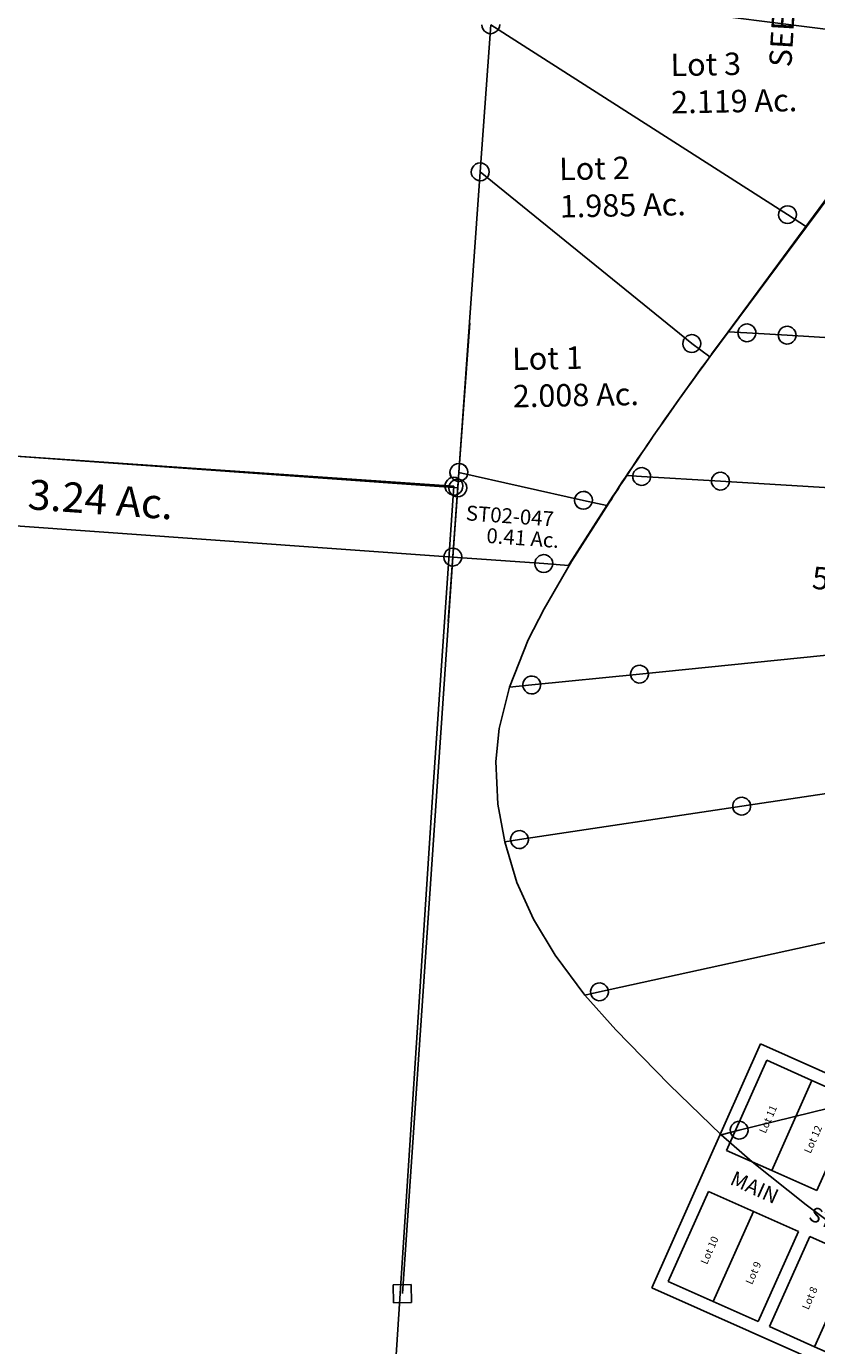
# Model space of a CAD drawing. Units: feet. Extents: x 1995012 to 2038248, y 498759 to 548499.
# Drawn here: x 2022537 to 2023593, y 510100 to 511866 of the extents above; entities that cross this region are included whole.
import ezdxf
from ezdxf.enums import TextEntityAlignment as Align

# ---------------------------------------------------------------- set-up
doc = ezdxf.new("R2010")
doc.units = ezdxf.units.FT
doc.header["$MEASUREMENT"] = 0
for name, color, linetype in [("1880's", 4, 'CONTINUOUS'), ('Sub', 4, 'CONTINUOUS'), ('SURVEY', 2, 'CONTINUOUS')]:
    doc.layers.add(name, color=color, linetype=linetype)
doc.styles.get("Standard").update_dxf_attribs({"font": 'romans.shx', "height": 40})
doc.dimstyles.get("Standard").update_dxf_attribs({"dimtxt": 0.18, "dimasz": 0.18, "dimexe": 0.18, "dimexo": 0.0625, "dimgap": 0.09, "dimtad": 0, "dimtih": 1, "dimtoh": 1, "dimdec": 4, "dimzin": 0, "dimdsep": 46, "dimtxsty": 'Standard', "dimcen": 0.09, "dimadec": 0, "dimazin": 0, "dimtfac": 1, "dimtdec": 4, "dimtofl": 0, "dimtmove": 0, "dimatfit": 3, "dimfxl": 1, "dimtolj": 1, "dimtzin": 0, "dimarcsym": 0})

# ---------------------------------------------------------------- blocks, each defined once
blk = doc.blocks.new('STARRSTA$C65FF7BC6-flat-1-flat-1')
at = {"layer": 'SURVEY', "color": 2, "ltscale": 10}
for p, q in [((220, 638.4), (570.9, 618.9)), ((0.4, 403.2), (0.6, 600.6)), ((0.6, 600.6), (414.4, 374.8)), ((12.6, 601.7), (12.4, 598.5)), ((-10.6, 596.5), (-11.3, 599.5)), ((-9.1, 593.7), (-10.6, 596.5)), ((-7, 591.5), (-9.1, 593.7)), ((-4.4, 589.8), (-7, 591.5)), ((-1.5, 588.8), (-4.4, 589.8)), ((1.7, 588.6), (-1.5, 588.8)), ((4.7, 589.4), (1.7, 588.6)), ((7.5, 590.9), (4.7, 589.4)), ((9.7, 593), (7.5, 590.9)), ((11.4, 595.5), (9.7, 593)), ((12.4, 598.5), (11.4, 595.5)), ((565.5, 555.7), (440.8, 360.3)), ((-11.3, 405.3), (-10.4, 408.2)), ((-10.4, 408.2), (-8.7, 410.8)), ((-8.7, 410.8), (-6.5, 412.9)), ((-6.5, 412.9), (-3.7, 414.4)), ((-3.7, 414.4), (-0.6, 415.1)), ((-0.6, 415.1), (2.5, 414.9)), ((2.5, 414.9), (5.5, 414)), ((5.5, 414), (8, 412.3)), ((8, 412.3), (10.2, 410.1)), ((10.2, 410.1), (11.6, 407.3)), ((11.6, 407.3), (12.4, 404.2)), ((-11.5, 402.1), (-11.3, 405.3)), ((-10.8, 399), (-11.5, 402.1)), ((-9.3, 396.3), (-10.8, 399)), ((-7.2, 394.1), (-9.3, 396.3)), ((-4.6, 392.4), (-7.2, 394.1)), ((-1.7, 391.4), (-4.6, 392.4)), ((1.5, 391.2), (-1.7, 391.4)), ((0, 0), (0.4, 403.2)), ((0.4, 403.2), (298.8, 193.6)), ((4.5, 392), (1.5, 391.2)), ((7.3, 393.4), (4.5, 392)), ((9.5, 395.5), (7.3, 393.4)), ((11.2, 398.1), (9.5, 395.5)), ((12.2, 401.1), (11.2, 398.1)), ((12.4, 404.2), (12.2, 401.1)), ((402.4, 373.7), (402.6, 376.8)), ((403.2, 370.6), (402.4, 373.7)), ((402.6, 376.8), (403.6, 379.8)), ((403.6, 379.8), (405.3, 382.4)), ((405.3, 382.4), (407.5, 384.5)), ((407.5, 384.5), (410.3, 386)), ((410.3, 386), (413.3, 386.7)), ((413.3, 386.7), (416.5, 386.5)), ((414.4, 374.8), (440.8, 360.3)), ((416.5, 386.5), (419.4, 385.6)), ((419.4, 385.6), (422, 383.9)), ((422, 383.9), (424.1, 381.6)), ((424.1, 381.6), (425.6, 378.9)), ((426.1, 372.7), (425.2, 369.7)), ((425.6, 378.9), (426.3, 375.8)), ((426.3, 375.8), (426.1, 372.7)), ((440.8, 360.3), (324, 177.5)), ((404.6, 367.9), (403.2, 370.6)), ((406.8, 365.6), (404.6, 367.9)), ((409.3, 363.9), (406.8, 365.6)), ((412.3, 363), (409.3, 363.9)), ((415.4, 362.8), (412.3, 363)), ((418.5, 363.6), (415.4, 362.8)), ((421.3, 365), (418.5, 363.6)), ((423.5, 367.1), (421.3, 365)), ((425.2, 369.7), (423.5, 367.1)), ((286.8, 192.6), (287, 195.7)), ((287, 195.7), (287.9, 198.7)), ((287.9, 198.7), (289.6, 201.2)), ((289.6, 201.2), (291.9, 203.4)), ((291.9, 203.4), (294.6, 204.8)), ((294.6, 204.8), (297.7, 205.6)), ((297.7, 205.6), (300.8, 205.4)), ((300.8, 205.4), (303.8, 204.4)), ((303.8, 204.4), (306.4, 202.7)), ((306.4, 202.7), (308.5, 200.5)), ((308.5, 200.5), (310, 197.8)), ((310, 197.8), (310.7, 194.7)), ((310.7, 194.7), (310.5, 191.5)), ((287.6, 189.5), (286.8, 192.6)), ((289, 186.7), (287.6, 189.5)), ((291.1, 184.5), (289, 186.7)), ((293.7, 182.8), (291.1, 184.5)), ((296.7, 181.9), (293.7, 182.8)), ((299.8, 181.7), (296.7, 181.9)), ((298.8, 193.6), (324, 177.5)), ((302.9, 182.4), (299.8, 181.7)), ((305.7, 183.9), (302.9, 182.4)), ((307.9, 186), (305.7, 183.9)), ((309.6, 188.6), (307.9, 186)), ((310.5, 191.5), (309.6, 188.6)), ((-12, -1.1), (-11.8, 2.1)), ((-11.8, 2.1), (-10.8, 5.1)), ((-10.8, 5.1), (-9.1, 7.6)), ((-9.1, 7.6), (-6.9, 9.7)), ((-6.9, 9.7), (-4.1, 11.2)), ((-4.1, 11.2), (-1.1, 12)), ((-1.1, 12), (2.1, 11.8)), ((2.1, 11.8), (5.1, 10.8)), ((5.1, 10.8), (7.6, 9.1)), ((7.6, 9.1), (9.7, 6.9)), ((9.7, 6.9), (11.2, 4.1)), ((11.2, 4.1), (12, 1.1)), ((12, 1.1), (11.8, -2.1)), ((-11.2, -4.1), (-12, -1.1)), ((-9.7, -6.9), (-11.2, -4.1)), ((-7.6, -9.1), (-9.7, -6.9)), ((-5.1, -10.8), (-7.6, -9.1)), ((-2.1, -11.8), (-5.1, -10.8)), ((1.1, -12), (-2.1, -11.8)), ((168.8, -25.7), (0, 0)), ((4.1, -11.2), (1.1, -12)), ((6.9, -9.7), (4.1, -11.2)), ((9.1, -7.6), (6.9, -9.7)), ((10.8, -5.1), (9.1, -7.6)), ((11.8, -2.1), (10.8, -5.1)), ((159.7, -18), (161.9, -15.9)), ((161.9, -15.9), (164.7, -14.5)), ((164.7, -14.5), (167.7, -13.7)), ((167.7, -13.7), (170.9, -13.9)), ((170.9, -13.9), (173.9, -14.8)), ((173.9, -14.8), (176.4, -16.5)), ((176.4, -16.5), (178.5, -18.8)), ((156.8, -26.7), (157, -23.6)), ((157.6, -29.8), (156.8, -26.7)), ((157, -23.6), (158, -20.6)), ((159, -32.6), (157.6, -29.8)), ((158, -20.6), (159.7, -18)), ((161.2, -34.8), (159, -32.6)), ((163.7, -36.5), (161.2, -34.8)), ((200.4, -30.5), (168.8, -25.7)), ((177.9, -33.3), (175.7, -35.4)), ((179.6, -30.7), (177.9, -33.3)), ((178.5, -18.8), (180, -21.5)), ((180.5, -27.7), (179.6, -30.7)), ((180, -21.5), (180.7, -24.6)), ((180.7, -24.6), (180.5, -27.7)), ((166.7, -37.4), (163.7, -36.5)), ((169.9, -37.6), (166.7, -37.4)), ((172.9, -36.9), (169.9, -37.6)), ((175.7, -35.4), (172.9, -36.9))]:
    blk.add_line(p, q, dxfattribs=at)
at = {"layer": 'SURVEY', "color": 3, "ltscale": 10}
blk.add_line((0, 0), (-0.2, -200), dxfattribs=at)
at = {"layer": 'SURVEY', "color": 2}
blk.add_ellipse((3543.8, -1877.8), major_axis=(26.6, 3819.7), ratio=1, start_param=1.009623, end_param=1.072969, dxfattribs=at)
at = {"layer": 'SURVEY', "color": 4, "ltscale": 10, "oblique": 360, "width": 1}
blk.add_text('SEE ALSO 21.49 Ac. TRACT', height=30, rotation=90.5717, dxfattribs=at).set_placement((405.8, 571.3))
at = {"layer": 'SURVEY', "color": 2, "ltscale": 10, "oblique": 0, "width": 1}
for s, p in [('Lot 3', (245.6, 548.7)), ('2.119 Ac.', (250, 498.9)), ('Lot 2', (106.7, 399.4)), ('1.985 Ac.', (111.1, 349.6)), ('Lot 1', (61.7, 141.6)), ('2.008 Ac.', (66.2, 91.8))]:
    blk.add_text(s, height=30, rotation=5.0871, dxfattribs=at).set_placement(p)
blk = doc.blocks.new('STARRSTA$C7CC800BF-flat-1-flat-1')
at = {"layer": 'SURVEY', "color": 3, "ltscale": 10}
for p, q in [((-0.5, -200), (0, 0)), ((-0.5, -220.9), (-0.7, -313.6))]:
    blk.add_line(p, q, dxfattribs=at)
at = {"layer": 'SURVEY', "color": 2, "ltscale": 10}
for p, q in [((-11.3, -195), (-9.6, -192.4)), ((-9.6, -192.4), (-7.4, -190.3)), ((-7.4, -190.3), (-4.6, -188.8)), ((-4.6, -188.8), (-1.5, -188)), ((-1.5, -188), (1.6, -188.2)), ((1.6, -188.2), (4.6, -189.2)), ((4.6, -189.2), (7.1, -190.9)), ((7.1, -190.9), (9.3, -193.1)), ((9.3, -193.1), (10.7, -195.9)), ((-1343.2, -213.6), (-1341.5, -211.1)), ((-1341.5, -211.1), (-1339.2, -208.9)), ((-1339.2, -208.9), (-1336.5, -207.5)), ((-1336.5, -207.5), (-1333.4, -206.7)), ((-1333.4, -206.7), (-1330.3, -206.9)), ((-1330.3, -206.9), (-1327.3, -207.9)), ((-1327.3, -207.9), (-1324.7, -209.6)), ((-1324.7, -209.6), (-1322.6, -211.8)), ((-1322.6, -211.8), (-1321.1, -214.5)), ((-12.4, -201.1), (-12.2, -197.9)), ((-11.7, -204.1), (-12.4, -201.1)), ((-12.2, -197.9), (-11.3, -195)), ((-10.2, -206.9), (-11.7, -204.1)), ((-8.1, -209.1), (-10.2, -206.9)), ((-9.6, -213.3), (-7.4, -211.2)), ((-5.5, -210.8), (-8.1, -209.1)), ((-7.4, -211.2), (-4.7, -209.7)), ((-2.5, -211.8), (-5.5, -210.8)), ((-4.7, -209.7), (-1.6, -209)), ((0.6, -212), (-2.5, -211.8)), ((-1.6, -209), (1.6, -209.2)), ((-0.5, -200), (168.4, -225.7)), ((-0.5, -220.9), (-0.5, -200)), ((3.7, -211.2), (0.6, -212)), ((1.6, -209.2), (4.5, -210.1)), ((6.4, -209.7), (3.7, -211.2)), ((4.5, -210.1), (7.1, -211.8)), ((8.7, -207.6), (6.4, -209.7)), ((7.1, -211.8), (9.2, -214)), ((10.4, -205), (8.7, -207.6)), ((11.3, -202.1), (10.4, -205)), ((10.7, -195.9), (11.5, -198.9)), ((11.5, -198.9), (11.3, -202.1)), ((-1344.3, -219.8), (-1344.1, -216.6)), ((-1343.5, -222.8), (-1344.3, -219.8)), ((-1344.1, -216.6), (-1343.2, -213.6)), ((-1342.1, -225.6), (-1343.5, -222.8)), ((-1339.9, -227.8), (-1342.1, -225.6)), ((-1337.4, -229.5), (-1339.9, -227.8)), ((-1334.4, -230.4), (-1337.4, -229.5)), ((-1332.5, -311.4), (-1332.3, -218.7)), ((-1332.3, -218.7), (-0.5, -220.9)), ((-1325.4, -228.4), (-1328.2, -229.9)), ((-1323.2, -226.3), (-1325.4, -228.4)), ((-1321.5, -223.7), (-1323.2, -226.3)), ((-1320.6, -220.7), (-1321.5, -223.7)), ((-1321.1, -214.5), (-1320.4, -217.6)), ((-1320.4, -217.6), (-1320.6, -220.7)), ((-12.5, -222), (-12.3, -218.9)), ((-11.7, -225.1), (-12.5, -222)), ((-12.3, -218.9), (-11.3, -215.9)), ((-10.2, -227.8), (-11.7, -225.1)), ((-11.3, -215.9), (-9.6, -213.3)), ((-8.1, -230.1), (-10.2, -227.8)), ((8.6, -228.5), (6.4, -230.7)), ((10.3, -226), (8.6, -228.5)), ((9.2, -214), (10.7, -216.8)), ((11.2, -223), (10.3, -226)), ((10.7, -216.8), (11.4, -219.9)), ((11.4, -219.9), (11.2, -223)), ((156.4, -226.8), (156.6, -223.6)), ((157.2, -229.8), (156.4, -226.8)), ((156.6, -223.6), (157.6, -220.6)), ((157.6, -220.6), (159.3, -218.1)), ((159.3, -218.1), (161.5, -215.9)), ((161.5, -215.9), (164.2, -214.5)), ((164.2, -214.5), (167.3, -213.7)), ((167.3, -213.7), (170.4, -213.9)), ((168.4, -225.7), (199.9, -230.5)), ((170.4, -213.9), (173.4, -214.8)), ((173.4, -214.8), (176, -216.5)), ((176, -216.5), (178.1, -218.8)), ((178.1, -218.8), (179.6, -221.5)), ((180.1, -227.7), (179.2, -230.7)), ((179.6, -221.5), (180.3, -224.6)), ((180.3, -224.6), (180.1, -227.7)), ((-1331.2, -230.6), (-1334.4, -230.4)), ((-1328.2, -229.9), (-1331.2, -230.6)), ((-5.6, -231.8), (-8.1, -230.1)), ((-2.6, -232.7), (-5.6, -231.8)), ((0.6, -232.9), (-2.6, -232.7)), ((3.6, -232.1), (0.6, -232.9)), ((6.4, -230.7), (3.6, -232.1)), ((199.9, -230.5), (155.7, -311.8)), ((158.6, -232.6), (157.2, -229.8)), ((160.8, -234.8), (158.6, -232.6)), ((163.3, -236.5), (160.8, -234.8)), ((166.3, -237.4), (163.3, -236.5)), ((169.5, -237.6), (166.3, -237.4)), ((172.5, -236.9), (169.5, -237.6)), ((175.3, -235.4), (172.5, -236.9)), ((177.5, -233.3), (175.3, -235.4)), ((179.2, -230.7), (177.5, -233.3)), ((-1336.6, -300.2), (-1333.6, -299.4)), ((-1333.6, -299.4), (-1330.4, -299.6)), ((-1330.4, -299.6), (-1327.4, -300.6)), ((-1344.4, -312.5), (-1344.2, -309.3)), ((-1343.7, -315.5), (-1344.4, -312.5)), ((-1344.2, -309.3), (-1343.3, -306.3)), ((-1342.2, -318.3), (-1343.7, -315.5)), ((-1343.3, -306.3), (-1341.6, -303.8)), ((-1341.6, -303.8), (-1339.4, -301.6)), ((-1339.4, -301.6), (-1336.6, -300.2)), ((-0.7, -313.6), (-1332.5, -311.4)), ((-1327.4, -300.6), (-1324.9, -302.3)), ((-1324.9, -302.3), (-1322.7, -304.5)), ((-1321.7, -316.4), (-1323.4, -319)), ((-1322.7, -304.5), (-1321.3, -307.2)), ((-1320.7, -313.4), (-1321.7, -316.4)), ((-1321.3, -307.2), (-1320.5, -310.3)), ((-1320.5, -310.3), (-1320.7, -313.4)), ((-12.7, -314.7), (-12.5, -311.6)), ((-11.9, -317.8), (-12.7, -314.7)), ((-12.5, -311.6), (-11.5, -308.6)), ((-11.5, -308.6), (-9.9, -306)), ((-9.9, -306), (-7.6, -303.9)), ((-7.6, -303.9), (-4.9, -302.4)), ((-4.9, -302.4), (-1.8, -301.7)), ((-1.8, -301.7), (1.3, -301.9)), ((-0.7, -313.6), (0.8, -1301.6)), ((121.3, -313.8), (-0.7, -313.6)), ((1.3, -301.9), (4.3, -302.8)), ((4.3, -302.8), (6.9, -304.5)), ((6.9, -304.5), (9, -306.7)), ((9, -306.7), (10.5, -309.5)), ((11, -315.7), (10.1, -318.7)), ((10.5, -309.5), (11.2, -312.6)), ((11.2, -312.6), (11, -315.7)), ((109.3, -314.9), (109.5, -311.8)), ((110.1, -318), (109.3, -314.9)), ((109.5, -311.8), (110.5, -308.8)), ((110.5, -308.8), (112.2, -306.2)), ((112.2, -306.2), (114.4, -304.1)), ((114.4, -304.1), (117.1, -302.7)), ((117.1, -302.7), (120.2, -301.9)), ((120.2, -301.9), (123.4, -302.1)), ((154.6, -313.9), (121.3, -313.8)), ((123.4, -302.1), (126.3, -303)), ((126.3, -303), (128.9, -304.7)), ((128.9, -304.7), (131, -306.9)), ((131, -306.9), (132.5, -309.7)), ((133, -315.9), (132.1, -318.9)), ((132.5, -309.7), (133.2, -312.8)), ((133.2, -312.8), (133, -315.9)), ((155.7, -311.8), (154.6, -313.9)), ((-1340.1, -320.5), (-1342.2, -318.3)), ((-1337.5, -322.2), (-1340.1, -320.5)), ((-1334.5, -323.1), (-1337.5, -322.2)), ((-1331.4, -323.3), (-1334.5, -323.1)), ((-1328.3, -322.6), (-1331.4, -323.3)), ((-1325.6, -321.1), (-1328.3, -322.6)), ((-1323.4, -319), (-1325.6, -321.1)), ((-10.5, -320.5), (-11.9, -317.8)), ((-8.3, -322.8), (-10.5, -320.5)), ((-5.8, -324.5), (-8.3, -322.8)), ((-2.8, -325.4), (-5.8, -324.5)), ((0.4, -325.6), (-2.8, -325.4)), ((3.4, -324.8), (0.4, -325.6)), ((6.2, -323.4), (3.4, -324.8)), ((8.4, -321.2), (6.2, -323.4)), ((10.1, -318.7), (8.4, -321.2)), ((111.6, -320.8), (110.1, -318)), ((113.7, -323), (111.6, -320.8)), ((116.3, -324.7), (113.7, -323)), ((119.2, -325.6), (116.3, -324.7)), ((122.4, -325.8), (119.2, -325.6)), ((125.4, -325), (122.4, -325.8)), ((128.2, -323.6), (125.4, -325)), ((130.4, -321.5), (128.2, -323.6)), ((132.1, -318.9), (130.4, -321.5)), ((-12.2, -1290.8), (11.7, -1288.6)), ((11.7, -1288.6), (13.8, -1312.5)), ((-10.1, -1314.7), (-12.2, -1290.8)), ((13.8, -1312.5), (-10.1, -1314.7))]:
    blk.add_line(p, q, dxfattribs=at)
at = {"layer": 'SURVEY', "color": 1, "ltscale": 10, "oblique": 0, "width": 1}
for s, p in [('ST08-003', (-1021.9, -261.8)), ('ST02-047', (12.8, -263.3))]:
    blk.add_text(s, height=20, rotation=359.9029, dxfattribs=at).set_placement(p)
at = {"layer": 'SURVEY', "color": 2, "ltscale": 10, "oblique": 0, "width": 1}
for s, height, p in [('Tot. 3.24 Ac.', 40, (-532.7, -289.4)), ('2.83 Ac.', 20, (-940.4, -299.3)), ('0.41 Ac.', 20, (90.9, -291.6))]:
    blk.add_text(s, height=height, rotation=359.9029, dxfattribs=at).set_placement(p, align=Align.CENTER)
blk = doc.blocks.new('STARRSTA$C18A0670F-flat-1-flat-1')
at = {"layer": 'SURVEY', "color": 2, "ltscale": 10}
for p, q in [((-1775.8, 1248.3), (-1647.8, 1449.7)), ((-1762.3, 1251.7), (-1761.1, 1254.6)), ((-1761.1, 1254.6), (-1759.2, 1257)), ((-1759.2, 1257), (-1756.8, 1258.9)), ((-1756.8, 1258.9), (-1753.9, 1260.1)), ((-1753.9, 1260.1), (-1750.8, 1260.6)), ((-1750.8, 1260.6), (-1747.7, 1260.1)), ((-1747.7, 1260.1), (-1744.8, 1258.9)), ((-1744.8, 1258.9), (-1742.4, 1257)), ((-1742.4, 1257), (-1740.5, 1254.6)), ((-1740.5, 1254.6), (-1739.3, 1251.7)), ((-1708.5, 1252.3), (-1707.3, 1255.1)), ((-1707.3, 1255.1), (-1705.4, 1257.5)), ((-1705.4, 1257.5), (-1703, 1259.5)), ((-1703, 1259.5), (-1700.1, 1260.7)), ((-1700.1, 1260.7), (-1697, 1261.1)), ((-1697, 1261.1), (-1693.9, 1260.7)), ((-1697, 1249.1), (-686.8, 1259.4)), ((-686.8, 1259.4), (-1697, 1249.1)), ((-1693.9, 1260.7), (-1691, 1259.5)), ((-1691, 1259.5), (-1688.6, 1257.5)), ((-1688.6, 1257.5), (-1686.7, 1255.1)), ((-1686.7, 1255.1), (-1685.5, 1252.3)), ((-1796.1, 1216.5), (-1775.8, 1248.3)), ((-1775.8, 1248.3), (-1750.8, 1248.6)), ((-1750.8, 1248.6), (-1775.8, 1248.3)), ((-1762.8, 1248.6), (-1762.3, 1251.7)), ((-1762.3, 1245.5), (-1762.8, 1248.6)), ((-1761.1, 1242.6), (-1762.3, 1245.5)), ((-1759.2, 1240.2), (-1761.1, 1242.6)), ((-1756.8, 1238.3), (-1759.2, 1240.2)), ((-1753.9, 1237.1), (-1756.8, 1238.3)), ((-1750.8, 1236.6), (-1753.9, 1237.1)), ((-1750.8, 1248.6), (-1697, 1249.1)), ((-1697, 1249.1), (-1750.8, 1248.6)), ((-1747.7, 1237.1), (-1750.8, 1236.6)), ((-1744.8, 1238.3), (-1747.7, 1237.1)), ((-1742.4, 1240.2), (-1744.8, 1238.3)), ((-1740.5, 1242.6), (-1742.4, 1240.2)), ((-1739.3, 1245.5), (-1740.5, 1242.6)), ((-1739.3, 1251.7), (-1738.8, 1248.6)), ((-1738.8, 1248.6), (-1739.3, 1245.5)), ((-1709, 1249.1), (-1708.5, 1252.3)), ((-1708.5, 1246), (-1709, 1249.1)), ((-1707.3, 1243.1), (-1708.5, 1246)), ((-1705.4, 1240.7), (-1707.3, 1243.1)), ((-1703, 1238.8), (-1705.4, 1240.7)), ((-1700.1, 1237.6), (-1703, 1238.8)), ((-1697, 1237.1), (-1700.1, 1237.6)), ((-1693.9, 1237.6), (-1697, 1237.1)), ((-1691, 1238.8), (-1693.9, 1237.6)), ((-1688.6, 1240.7), (-1691, 1238.8)), ((-1686.7, 1243.1), (-1688.6, 1240.7)), ((-1685.5, 1246), (-1686.7, 1243.1)), ((-1685.5, 1252.3), (-1685, 1249.1)), ((-1685, 1249.1), (-1685.5, 1246)), ((-1778.3, 1058.3), (-1775.5, 1059.5)), ((-1775.5, 1059.5), (-1772.3, 1060)), ((-1772.3, 1060), (-1769.2, 1059.5)), ((-1769.2, 1059.5), (-1766.3, 1058.3)), ((-1897.9, 1046.7), (-1877.9, 1046.9)), ((-1877.9, 1046.9), (-1897.9, 1046.7)), ((-1889.9, 1046.9), (-1889.4, 1050)), ((-1889.4, 1043.8), (-1889.9, 1046.9)), ((-1889.4, 1050), (-1888.2, 1052.9)), ((-1888.2, 1040.9), (-1889.4, 1043.8)), ((-1888.2, 1052.9), (-1886.3, 1055.3)), ((-1886.3, 1055.3), (-1883.9, 1057.2)), ((-1883.9, 1057.2), (-1881, 1058.4)), ((-1881, 1058.4), (-1877.9, 1058.9)), ((-1877.9, 1058.9), (-1874.8, 1058.4)), ((-1877.9, 1046.9), (-1772.3, 1048)), ((-1772.3, 1048), (-1877.9, 1046.9)), ((-1874.8, 1058.4), (-1871.9, 1057.2)), ((-1871.9, 1057.2), (-1869.5, 1055.3)), ((-1869.5, 1055.3), (-1867.6, 1052.9)), ((-1867.6, 1052.9), (-1866.4, 1050)), ((-1866.4, 1043.8), (-1867.6, 1040.9)), ((-1866.4, 1050), (-1865.9, 1046.9)), ((-1865.9, 1046.9), (-1866.4, 1043.8)), ((-1784.3, 1048), (-1783.9, 1051.1)), ((-1783.9, 1044.9), (-1784.3, 1048)), ((-1783.9, 1051.1), (-1782.7, 1054)), ((-1782.7, 1042), (-1783.9, 1044.9)), ((-1782.7, 1054), (-1780.7, 1056.4)), ((-1780.7, 1039.6), (-1782.7, 1042)), ((-1780.7, 1056.4), (-1778.3, 1058.3)), ((-1772.3, 1048), (-815, 1057.7)), ((-815, 1057.7), (-1772.3, 1048)), ((-1766.3, 1058.3), (-1763.9, 1056.4)), ((-1763.9, 1056.4), (-1762, 1054)), ((-1762, 1042), (-1763.9, 1039.6)), ((-1762, 1054), (-1760.8, 1051.1)), ((-1760.8, 1044.9), (-1762, 1042)), ((-1760.8, 1051.1), (-1760.3, 1048)), ((-1760.3, 1048), (-1760.8, 1044.9)), ((-1886.3, 1038.5), (-1888.2, 1040.9)), ((-1883.9, 1036.6), (-1886.3, 1038.5)), ((-1881, 1035.4), (-1883.9, 1036.6)), ((-1877.9, 1034.9), (-1881, 1035.4)), ((-1874.8, 1035.4), (-1877.9, 1034.9)), ((-1871.9, 1036.6), (-1874.8, 1035.4)), ((-1869.5, 1038.5), (-1871.9, 1036.6)), ((-1867.6, 1040.9), (-1869.5, 1038.5)), ((-1778.3, 1037.7), (-1780.7, 1039.6)), ((-1775.5, 1036.5), (-1778.3, 1037.7)), ((-1772.3, 1036), (-1775.5, 1036.5)), ((-1769.2, 1036.5), (-1772.3, 1036)), ((-1766.3, 1037.7), (-1769.2, 1036.5)), ((-1763.9, 1039.6), (-1766.3, 1037.7)), ((-1963.6, 926.8), (-1919.3, 1008.3)), ((-1862.4, 782.8), (-815, 963.1)), ((-815, 963.1), (-1862.4, 782.8)), ((-1995.6, 861.2), (-1963.6, 926.8)), ((-2013.9, 818.1), (-1995.6, 861.2)), ((-2034.7, 753.2), (-2013.9, 818.1)), ((-1713.6, 616), (-815, 816)), ((-815, 816), (-1713.6, 616)), ((-1865.5, 794.3), (-1862.4, 794.8)), ((-1862.4, 794.8), (-1859.3, 794.3)), ((-2005.1, 758.3), (-1862.4, 782.8)), ((-1862.4, 782.8), (-2005.1, 758.3)), ((-1874.4, 782.8), (-1873.9, 785.9)), ((-1873.9, 779.7), (-1874.4, 782.8)), ((-1873.9, 785.9), (-1872.7, 788.8)), ((-1872.7, 776.8), (-1873.9, 779.7)), ((-1872.7, 788.8), (-1870.8, 791.2)), ((-1870.8, 774.4), (-1872.7, 776.8)), ((-1870.8, 791.2), (-1868.4, 793.1)), ((-1868.4, 793.1), (-1865.5, 794.3)), ((-1859.3, 794.3), (-1856.4, 793.1)), ((-1856.4, 793.1), (-1854, 791.2)), ((-1854, 791.2), (-1852.1, 788.8)), ((-1852.1, 776.8), (-1854, 774.4)), ((-1852.1, 788.8), (-1850.9, 785.9)), ((-1850.9, 779.7), (-1852.1, 776.8)), ((-1850.9, 785.9), (-1850.4, 782.8)), ((-1850.4, 782.8), (-1850.9, 779.7)), ((-2017.1, 758.3), (-2016.6, 761.4)), ((-2016.6, 761.4), (-2015.4, 764.3)), ((-2015.4, 764.3), (-2013.5, 766.7)), ((-2013.5, 766.7), (-2011.1, 768.6)), ((-2011.1, 768.6), (-2008.2, 769.8)), ((-2008.2, 769.8), (-2005.1, 770.3)), ((-2005.1, 770.3), (-2002, 769.8)), ((-2002, 769.8), (-1999.1, 768.6)), ((-1999.1, 768.6), (-1996.7, 766.7)), ((-1996.7, 766.7), (-1994.8, 764.3)), ((-1994.8, 764.3), (-1993.6, 761.4)), ((-1993.6, 761.4), (-1993.1, 758.3)), ((-1868.4, 772.5), (-1870.8, 774.4)), ((-1865.5, 771.3), (-1868.4, 772.5)), ((-1862.4, 770.8), (-1865.5, 771.3)), ((-1859.3, 771.3), (-1862.4, 770.8)), ((-1856.4, 772.5), (-1859.3, 771.3)), ((-1854, 774.4), (-1856.4, 772.5)), ((-2044.5, 697.3), (-2034.7, 753.2)), ((-2034.7, 753.2), (-2005.1, 758.3)), ((-2005.1, 758.3), (-2034.7, 753.2)), ((-2016.6, 755.1), (-2017.1, 758.3)), ((-2015.4, 752.3), (-2016.6, 755.1)), ((-2013.5, 749.9), (-2015.4, 752.3)), ((-2011.1, 747.9), (-2013.5, 749.9)), ((-2008.2, 746.7), (-2011.1, 747.9)), ((-2005.1, 746.3), (-2008.2, 746.7)), ((-2002, 746.7), (-2005.1, 746.3)), ((-1999.1, 747.9), (-2002, 746.7)), ((-1996.7, 749.9), (-1999.1, 747.9)), ((-1994.8, 752.3), (-1996.7, 749.9)), ((-1993.6, 755.1), (-1994.8, 752.3)), ((-1993.1, 758.3), (-1993.6, 755.1)), ((-2046, 652.8), (-2044.5, 697.3)), ((-2039, 596), (-2046, 652.8)), ((-1725.6, 616), (-1725.2, 619.2)), ((-1725.2, 619.2), (-1724, 622)), ((-1724, 622), (-1722, 624.4)), ((-1722, 624.4), (-1719.6, 626.4)), ((-1719.6, 626.4), (-1716.8, 627.6)), ((-1716.8, 627.6), (-1713.6, 628)), ((-1713.6, 628), (-1710.5, 627.6)), ((-1710.5, 627.6), (-1707.6, 626.4)), ((-1707.6, 626.4), (-1705.2, 624.4)), ((-1705.2, 624.4), (-1703.3, 622)), ((-1703.3, 622), (-1702.1, 619.2)), ((-1702.1, 619.2), (-1701.6, 616)), ((-2007, 550.8), (-1713.6, 616)), ((-1713.6, 616), (-2007, 550.8)), ((-1725.2, 612.9), (-1725.6, 616)), ((-1724, 610), (-1725.2, 612.9)), ((-1722, 607.6), (-1724, 610)), ((-1719.6, 605.7), (-1722, 607.6)), ((-1716.8, 604.5), (-1719.6, 605.7)), ((-1713.6, 604), (-1716.8, 604.5)), ((-1710.5, 604.5), (-1713.6, 604)), ((-1707.6, 605.7), (-1710.5, 604.5)), ((-1705.2, 607.6), (-1707.6, 605.7)), ((-1703.3, 610), (-1705.2, 607.6)), ((-1702.1, 612.9), (-1703.3, 610)), ((-1701.6, 616), (-1702.1, 612.9)), ((-2026.5, 546.4), (-2039, 596)), ((-2026.5, 546.4), (-2007, 550.8)), ((-2007, 550.8), (-2026.5, 546.4)), ((-2019, 550.8), (-2018.5, 553.9)), ((-2018.5, 547.6), (-2019, 550.8)), ((-2018.5, 553.9), (-2017.3, 556.8)), ((-2017.3, 544.8), (-2018.5, 547.6)), ((-2017.3, 556.8), (-2015.4, 559.2)), ((-2015.4, 559.2), (-2013, 561.1)), ((-2013, 561.1), (-2010.1, 562.3)), ((-2010.1, 562.3), (-2007, 562.8)), ((-2007, 562.8), (-2003.9, 562.3)), ((-2003.9, 562.3), (-2001, 561.1)), ((-2001, 561.1), (-1998.6, 559.2)), ((-1998.6, 559.2), (-1996.7, 556.8)), ((-1996.7, 556.8), (-1995.5, 553.9)), ((-1995.5, 547.6), (-1996.7, 544.8)), ((-1995.5, 553.9), (-1995, 550.8)), ((-1995, 550.8), (-1995.5, 547.6)), ((-2006.3, 493.1), (-2026.5, 546.4)), ((-2015.4, 542.4), (-2017.3, 544.8)), ((-2013, 540.4), (-2015.4, 542.4)), ((-2010.1, 539.2), (-2013, 540.4)), ((-2007, 538.8), (-2010.1, 539.2)), ((-2003.9, 539.2), (-2007, 538.8)), ((-2001, 540.4), (-2003.9, 539.2)), ((-1998.6, 542.4), (-2001, 540.4)), ((-1996.7, 544.8), (-1998.6, 542.4)), ((-1980.9, 446), (-2006.3, 493.1)), ((-1948.7, 399.9), (-1980.9, 446)), ((-1886.1, 354.9), (-1569.6, 447.6)), ((-1569.6, 447.6), (-1886.1, 354.9)), ((-1905.2, 349.3), (-1948.7, 399.9)), ((-1905.2, 349.3), (-1886.1, 354.9)), ((-1886.1, 354.9), (-1905.2, 349.3)), ((-1898.1, 354.9), (-1897.6, 358)), ((-1897.6, 351.8), (-1898.1, 354.9)), ((-1897.6, 358), (-1896.4, 360.9)), ((-1896.4, 360.9), (-1894.5, 363.3)), ((-1894.5, 363.3), (-1892.1, 365.2)), ((-1892.1, 365.2), (-1889.2, 366.4)), ((-1889.2, 366.4), (-1886.1, 366.9)), ((-1886.1, 366.9), (-1882.9, 366.4)), ((-1882.9, 366.4), (-1880.1, 365.2)), ((-1880.1, 365.2), (-1877.7, 363.3)), ((-1877.7, 363.3), (-1875.7, 360.9)), ((-1875.7, 360.9), (-1874.5, 358)), ((-1874.5, 358), (-1874.1, 354.9)), ((-1874.1, 354.9), (-1874.5, 351.8)), ((-1860.7, 305.6), (-1905.2, 349.3)), ((-1896.4, 348.9), (-1897.6, 351.8)), ((-1894.5, 346.5), (-1896.4, 348.9)), ((-1892.1, 344.6), (-1894.5, 346.5)), ((-1889.2, 343.4), (-1892.1, 344.6)), ((-1886.1, 342.9), (-1889.2, 343.4)), ((-1882.9, 343.4), (-1886.1, 342.9)), ((-1880.1, 344.6), (-1882.9, 343.4)), ((-1877.7, 346.5), (-1880.1, 344.6)), ((-1875.7, 348.9), (-1877.7, 346.5)), ((-1874.5, 351.8), (-1875.7, 348.9)), ((-1784.2, 237.6), (-1860.7, 305.6)), ((-1686.7, 183.3), (-1417.5, 269.9)), ((-1417.5, 269.9), (-1686.7, 183.3)), ((-1710.5, 175.6), (-1784.2, 237.6)), ((-1692.7, 193.6), (-1689.8, 194.8)), ((-1689.8, 194.8), (-1686.7, 195.3)), ((-1686.7, 195.3), (-1683.6, 194.8)), ((-1683.6, 194.8), (-1680.7, 193.6)), ((-1710.5, 175.6), (-1686.7, 183.3)), ((-1686.7, 183.3), (-1710.5, 175.6)), ((-1698.7, 183.3), (-1698.2, 186.4)), ((-1698.2, 180.2), (-1698.7, 183.3)), ((-1698.2, 186.4), (-1697, 189.3)), ((-1697, 177.3), (-1698.2, 180.2)), ((-1697, 189.3), (-1695.1, 191.7)), ((-1695.1, 174.9), (-1697, 177.3)), ((-1695.1, 191.7), (-1692.7, 193.6)), ((-1680.7, 193.6), (-1678.3, 191.7)), ((-1678.3, 191.7), (-1676.4, 189.3)), ((-1676.4, 177.3), (-1678.3, 174.9)), ((-1676.4, 189.3), (-1675.2, 186.4)), ((-1675.2, 180.2), (-1676.4, 177.3)), ((-1675.2, 186.4), (-1674.7, 183.3)), ((-1674.7, 183.3), (-1675.2, 180.2)), ((-1666.6, 142.1), (-1710.5, 175.6)), ((-1692.7, 173), (-1695.1, 174.9)), ((-1689.8, 171.8), (-1692.7, 173)), ((-1686.7, 171.3), (-1689.8, 171.8)), ((-1683.6, 171.8), (-1686.7, 171.3)), ((-1680.7, 173), (-1683.6, 171.8)), ((-1678.3, 174.9), (-1680.7, 173)), ((-1590.2, 89.7), (-1666.6, 142.1)), ((-1341.7, -70.3), (-1590.2, 89.7))]:
    blk.add_line(p, q, dxfattribs=at)
for start, end in [(147.556, 150.5261), (150.526, 151.1854)]:
    blk.add_arc((1427.6, -832.8), 3819.8, start, end, dxfattribs=at)
blk.add_text('5.003 Ac.', height=30, rotation=0.006, dxfattribs=at).set_placement((-1556.6, 912.8), align=Align.CENTER)
blk = doc.blocks.new('STARRSTA$C5356139E-flat-1-flat-1')
at = {"layer": 'SURVEY', "color": 2, "ltscale": 10}
for p, q in [((-17, 1393.4), (-16.1, 1396.4)), ((-16.1, 1396.4), (-14.4, 1399)), ((-14.4, 1399), (-12.2, 1401.1)), ((-12.2, 1401.1), (-9.5, 1402.6)), ((-9.5, 1402.6), (-6.4, 1403.4)), ((-6.4, 1403.4), (-3.2, 1403.2)), ((-3.2, 1403.2), (-0.3, 1402.2)), ((-0.3, 1402.2), (2.3, 1400.6)), ((2.3, 1400.6), (4.4, 1398.3)), ((4.4, 1398.3), (5.9, 1395.6)), ((5.9, 1395.6), (6.7, 1392.5)), ((-2667.3, 1387), (-5.3, 1391.4)), ((-17.2, 1390.3), (-17, 1393.4)), ((-16.4, 1387.2), (-17.2, 1390.3)), ((-15, 1384.5), (-16.4, 1387.2)), ((-12.8, 1382.3), (-15, 1384.5)), ((-10.3, 1380.6), (-12.8, 1382.3)), ((-7.3, 1379.6), (-10.3, 1380.6)), ((-4.1, 1379.5), (-7.3, 1379.6)), ((-5.3, 1391.4), (-4.8, 988)), ((-1.1, 1380.2), (-4.1, 1379.5)), ((1.7, 1381.7), (-1.1, 1380.2)), ((3.9, 1383.8), (1.7, 1381.7)), ((5.6, 1386.4), (3.9, 1383.8)), ((6.5, 1389.4), (5.6, 1386.4)), ((6.7, 1392.5), (6.5, 1389.4)), ((-4.8, 988), (0, 0))]:
    blk.add_line(p, q, dxfattribs=at)
blk = doc.blocks.new('A$Cb22f2bf6-flat-1-flat-1')
at = {"layer": "1880's", "linetype": 'Continuous', "ltscale": 10, "extrusion": (-2.40724e-08, 2.9437e-11, 1), "elevation": 0}
blk.add_lwpolyline([(4006.1, 2643.7), (6.5, 2653.5), (3.3, 1333.5), (549.8, 1149.1), (1265.4, 1312.5), (1337.2, 1089.5), (1502.2, 829.1), (1713.9, 623.7), (2145.7, 319.8), (2461.7, 67.1), (2665.2, -6.5), (2666.9, 667.3), (3965.8, 664.2), (3970.7, 2673.2)], dxfattribs=at)
blk = doc.blocks.new('A$C700dd4ee-flat-1-flat-1')
at = {"layer": 'Sub', "ltscale": 10}
for p, q in [((384.1, 670.9), (261.8, 335.4)), ((856, 498.8), (384.1, 670.9)), ((393.9, 649.7), (348.7, 525.7)), ((455.9, 627.1), (393.9, 649.7)), ((455.9, 627.1), (410.7, 503.1)), ((517.9, 604.5), (455.9, 627.1)), ((517.9, 604.5), (472.7, 480.5)), ((533.4, 598.9), (488.2, 474.8)), ((595.4, 576.2), (533.4, 598.9)), ((595.4, 576.2), (550.2, 452.2)), ((657.4, 553.6), (595.4, 576.2)), ((657.4, 553.6), (612.2, 429.6)), ((672.9, 548), (627.7, 424)), ((735, 525.4), (672.9, 548)), ((410.7, 503.1), (348.7, 525.7)), ((735, 525.4), (689.7, 401.4)), ((846, 484.9), (735, 525.4)), ((472.7, 480.5), (410.7, 503.1)), ((856, 498.8), (1409.5, 0)), ((846, 484.9), (752, 378.7)), ((328.1, 469.3), (282.9, 345.3)), ((390.1, 446.7), (328.1, 469.3)), ((550.2, 452.2), (488.2, 474.8)), ((390.1, 446.7), (344.9, 322.7)), ((452.1, 424.1), (390.1, 446.7)), ((612.2, 429.6), (550.2, 452.2)), ((890.9, 445.1), (802.6, 347.1)), ((890.9, 445.1), (940, 400.9)), ((452.1, 424.1), (406.9, 300)), ((689.7, 401.4), (627.7, 424)), ((467.6, 418.4), (422.4, 294.4)), ((529.7, 395.8), (467.6, 418.4)), ((529.7, 395.8), (484.4, 271.8)), ((591.7, 373.2), (529.7, 395.8)), ((689.7, 401.4), (752, 378.7)), ((940, 400.9), (851.6, 302.9)), ((940, 400.9), (989, 356.8)), ((591.7, 373.2), (546.5, 249.2)), ((607.2, 367.5), (562, 243.5)), ((709.2, 330.3), (607.2, 367.5)), ((989, 356.8), (900.6, 258.7)), ((344.9, 322.7), (282.9, 345.3)), ((802.6, 347.1), (851.6, 302.9)), ((1001.2, 345.7), (912.9, 247.7)), ((1001.2, 345.7), (1050.3, 301.5)), ((668.5, 187.1), (261.8, 335.4)), ((406.9, 300), (344.9, 322.7)), ((709.2, 330.3), (615.3, 224.1)), ((762.4, 302.5), (674, 204.4)), ((762.4, 302.5), (811.4, 258.3)), ((851.6, 302.9), (900.6, 258.7)), ((1050.3, 301.5), (961.9, 203.5)), ((1050.3, 301.5), (1099.3, 257.3)), ((484.4, 271.8), (422.4, 294.4)), ((546.5, 249.2), (484.4, 271.8)), ((811.4, 258.3), (723, 160.2)), ((811.4, 258.3), (860.4, 214.1)), ((912.9, 247.7), (961.9, 203.5)), ((1099.3, 257.3), (1010.9, 159.3)), ((615.3, 224.1), (562, 243.5)), ((1111.6, 246.3), (1023.2, 148.2)), ((1111.6, 246.3), (1160.6, 202.1)), ((860.4, 214.1), (772, 116)), ((674, 204.4), (723, 160.2)), ((872.7, 203.1), (784.3, 105)), ((872.7, 203.1), (921.7, 158.9)), ((961.9, 203.5), (1010.9, 159.3)), ((1160.6, 202.1), (1072.2, 104.1)), ((1160.6, 202.1), (1209.6, 157.9)), ((668.5, 187.1), (876, 0.1)), ((723, 160.2), (772, 116)), ((921.7, 158.9), (833.3, 60.8)), ((921.7, 158.9), (970.7, 114.7)), ((1023.2, 148.2), (1072.2, 104.1)), ((1209.6, 157.9), (1121.2, 59.9)), ((1221.9, 146.9), (1133.5, 48.8)), ((1221.9, 146.9), (1384.8, 0)), ((970.7, 114.7), (882.3, 16.6)), ((970.7, 114.7), (1079.5, 16.6)), ((784.3, 105), (833.3, 60.8)), ((1072.2, 104.1), (1121.2, 59.9)), ((833.3, 60.8), (882.3, 16.6)), ((1133.5, 48.8), (1160.1, 0.1)), ((1160.1, 0.1), (876, 0.1)), ((1079.5, 16.6), (882.3, 16.6)), ((1384.8, 0), (1160.1, 0.1)), ((1409.5, 0), (1384.8, 0))]:
    blk.add_line(p, q, dxfattribs=at)
for s, height, rotation, p in [('Lot 11', 10, 70.1814, (399, 551.1)), ('Lot 12', 10, 70.1814, (461, 528.5)), ('Lot 13', 10, 70.1814, (538.5, 500.3)), ('Lot 14', 10, 70.1814, (600.5, 477.7)), ('MAIN        STREET', 20, 339.7357, (354.8, 481.1)), ('Lot 15', 10, 70.1814, (678, 449.4)), ('Lot 16', 10, 70.1814, (747.8, 424.2)), ('Lot 10', 10, 70.1814, (333.2, 370.7)), ('HIGH      STREET', 20, 49.0827, (672.3, 224.8)), ('Lot 9', 10, 70.1814, (395.2, 348.1)), ('Lot 17', 10, 49.0827, (856, 351.8)), ('Lot 8', 10, 70.1814, (472.7, 319.8)), ('Lot 18', 10, 49.0827, (905, 307.6)), ('Lot 7', 10, 70.1814, (534.7, 297.2)), ('Lot 6', 10, 70.1814, (615.9, 272.3)), ('MAIN        STREET', 20, 318.0422, (808.6, 286.4)), ('Lot 19', 10, 49.0827, (966.3, 252.4)), ('Lot 5', 10, 49.0827, (727.4, 209.1)), ('Lot 20', 10, 49.0827, (1015.3, 208.2)), ('Lot 4', 10, 49.0827, (776.4, 164.9)), ('Lot 21', 10, 49.0827, (1076.6, 153)), ('Lot 22', 10, 49.0827, (1125.6, 108.8)), ('Lot 3', 10, 49.0827, (837.7, 109.7)), ('Lot 2', 10, 49.0827, (886.8, 65.5)), ('Lot 1', 10, 49.0827, (961.3, 34.8)), ('Lot 23', 10, 49.0827, (1207, 26.5))]:
    blk.add_text(s, height=height, rotation=rotation, dxfattribs=at).set_placement(p)
at = {"layer": 'Sub', "ltscale": 400, "oblique": 0, "width": 1}
for s, height, p in [('NICHOLSTON SUBDIVISION', 20, (53.3, 131.7)), ('- Recorded Village Plat Book 1, Pg. 22', 15, (0.8, 90.6)), ('- Lots 1-23', 15, (154, 62.6))]:
    blk.add_text(s, height=height, rotation=0, dxfattribs=at).set_placement(p)
at = {"layer": 'Sub'}
blk.add_leader([(714.6, 146.2), (491.3, 120), (0, 120)], dimstyle='Standard', override={"dimasz": 20, "dimgap": 0.09, "dimtad": 0}, dxfattribs=at)

msp = doc.modelspace()

# ---------------------------------------------------------------- block references
at = {"layer": 'SURVEY', "ltscale": 10, "rotation": 356}
for name, p in [('STARRSTA$C65FF7BC6-flat-1-flat-1', (2023115, 511268.8)), ('STARRSTA$C18A0670F-flat-1-flat-1', (2025159.7, 510088)), ('STARRSTA$C7CC800BF-flat-1-flat-1', (2023129.4, 511468.3)), ('STARRSTA$C5356139E-flat-1-flat-1', (2023016.5, 509862)), ('A$C700dd4ee-flat-1-flat-1', (2023088.6, 509861.4)), ('A$Cb22f2bf6-flat-1-flat-1', (2018885.1, 507468.8))]:
    msp.add_blockref(name, p, dxfattribs=at)

doc.saveas('drawing.dxf')
